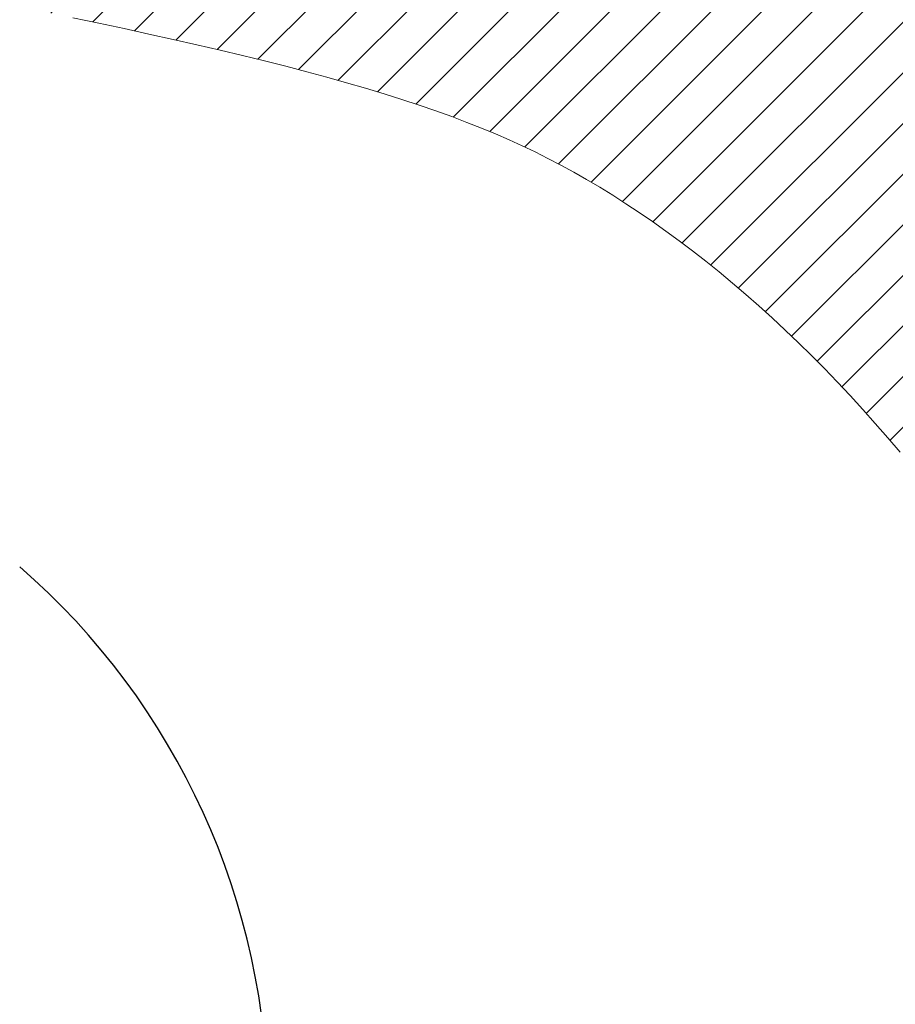
# Model space of a CAD drawing. Extents: x 13 to 3254, y -366 to 1977.
# Drawn here: x 175 to 175, y -341 to -341 of the extents above; entities that cross this region are included whole.
import ezdxf

# ---------------------------------------------------------------- set-up
doc = ezdxf.new("R2010")
doc.units = 0
doc.header["$LTSCALE"] = 5
doc.header["$MEASUREMENT"] = 0
doc.layers.get('DEFPOINTS').update_dxf_attribs({"linetype": 'CONTINUOUS'})
for name, color, linetype, lineweight in [('CONCRETE - H', 130, 'CONTINUOUS', 9), ('DECK COAT - H', 20, 'CONTINUOUS', 20), ('DECK COAT - L', 22, 'CONTINUOUS', 18), ('DIMS', 50, 'CONTINUOUS', 25), ('MIG FOOT - H', 251, 'CONTINUOUS', 20), ('MIG RETAINER - H', 251, 'CONTINUOUS', 20), ('PVC SIDESHEET - H', 170, 'CONTINUOUS', 20), ('SCREW - L', 1, 'CONTINUOUS', 25)]:
    doc.layers.add(name, color=color, linetype=linetype, lineweight=lineweight)
doc.dimstyles.get("Standard").update_dxf_attribs({"dimtxt": 0.18, "dimasz": 0.18, "dimexe": 0.18, "dimexo": 0.0625, "dimgap": 0.09, "dimtad": 0, "dimtih": 1, "dimtoh": 1, "dimdec": 4, "dimzin": 0, "dimdsep": 46, "dimtxsty": 'Standard', "dimcen": 0.09, "dimadec": 0, "dimazin": 0, "dimtfac": 1, "dimtdec": 4, "dimtofl": 0, "dimtmove": 0, "dimatfit": 3, "dimfxl": 1, "dimtolj": 1, "dimtzin": 0, "dimarcsym": 0})

# ---------------------------------------------------------------- blocks, each defined once
blk = doc.blocks.new('*D21')
at = {"layer": 'DEFPOINTS', "color": 0, "transparency": 16777216}
for p in [(179.2837935231609, -339.5582439149092), (174.5212733031283, -343.5581323806367), (185.5145348004292, -343.5581323806367)]:
    blk.add_point(p, dxfattribs=at)
at = {"layer": 'DIMS', "color": 0, "lineweight": -2, "transparency": 16777216}
for p, q in [((179.5937935231609, -339.5582439149092), (185.8245348004292, -339.5582439149092)), ((185.5145348004292, -339.8682439149092), (185.5145348004292, -340.90149260841)), ((185.5145348004292, -343.2481323806367), (185.5145348004292, -342.3481592750767)), ((174.8312733031283, -343.5581323806367), (185.8245348004292, -343.5581323806367))]:
    blk.add_line(p, q, dxfattribs=at)
at = {"layer": 'DIMS', "color": 0, "transparency": 16777216}
for points in [[(185.4628681337626, -339.8682439149092), (185.5662014670959, -339.8682439149092), (185.5145348004292, -339.5582439149092)], [(185.4628681337626, -343.2481323806367), (185.5662014670959, -343.2481323806367), (185.5145348004292, -343.5581323806367)]]:
    blk.add_solid(points, dxfattribs=at)
at = {"layer": 'DIMS', "color": 0, "transparency": 16777216, "insert": (185.5145348004293, -341.6248259417433), "char_height": 0.31, "attachment_point": 5}
blk.add_mtext('\\A1;4 IN\\P [101.6mm]', dxfattribs=at)
blk = doc.blocks.new('*D24')
at = {"layer": 'DEFPOINTS', "color": 0, "transparency": 16777216}
for p in [(179.2837935231609, -340.0582439149092), (174.2837920071562, -340.4333078430811), (174.2837920071562, -341.0352133859541)]:
    blk.add_point(p, dxfattribs=at)
at = {"layer": 'DIMS', "color": 0, "lineweight": -2, "transparency": 16777216}
for p, q in [((179.2837935231609, -340.3682439149092), (179.2837935231609, -341.3452133859541)), ((174.2837920071562, -340.7433078430811), (174.2837920071562, -341.3452133859541)), ((174.5937920071562, -341.0352133859541), (175.4735428984594, -341.0352133859541)), ((178.9737935231609, -341.0352133859541), (178.5218762317927, -341.0352133859541))]:
    blk.add_line(p, q, dxfattribs=at)
at = {"layer": 'DIMS', "color": 0, "transparency": 16777216}
for points in [[(174.5937920071562, -340.9835467192875), (174.5937920071562, -341.0868800526208), (174.2837920071562, -341.0352133859541)], [(178.9737935231609, -340.9835467192875), (178.9737935231609, -341.0868800526208), (179.2837935231609, -341.0352133859541)]]:
    blk.add_solid(points, dxfattribs=at)
at = {"layer": 'DIMS', "color": 0, "transparency": 16777216, "insert": (176.997709565126, -341.0352133859541), "char_height": 0.31, "attachment_point": 5}
blk.add_mtext('\\A1;5 IN\\P [127.0mm]', dxfattribs=at)

msp = doc.modelspace()

# ---------------------------------------------------------------- hatches: boundary and pattern name
at = {"layer": 'CONCRETE - H'}
h = msp.add_hatch(dxfattribs=at)
h.set_pattern_fill('AR-CONC', color=256, scale=0.217)
h.set_pattern_definition([(49.99999999999999, (-1.5, 0), (1.556454596243635, -0.1361721329122314), [0.16275, -1.79025]), (355, (-1.5, 0), (-0.30109039394021, 1.632256930129026), [0.1302, -1.4322]), (100.45144446, (-1.37029545223, -0.01134767648), (1.255364197397833, 1.496084780401926), [0.1383162166399999, -1.521478383039999]), (46.18420000000002, (-1.5, 0.434), (2.315913687557312, -0.3591768393209761), [0.2441249999999999, -2.685374999999999]), (96.63563549, (-1.30700726335, 0.40406852381), (2.028216422113076, 2.113837363680775), [0.20747444214, -2.282218859199999]), (351.1841639899999, (-1.5, 0.434), (2.028216420768858, 2.113837362585878), [0.1953, -2.14830000217]), (21, (-1.283, 0.3255), (1.295288303097062, -0.8736829927437852), [0.16275, -1.79025]), (326.0000000000001, (-1.283, 0.3255), (0.5279942702698324, 1.573575597751671), [0.1302, -1.4322]), (71.45144474, (-1.17505930882, 0.25269308442), (1.823282557504037, 0.6998926015897878), [0.1383162123, -1.52147838304]), (37.50000000000001, (-1.5, 0), (0.02638688603852075, 0.7223796628139459), [0, -1.41484, 0, -1.4539, 0, -1.437625]), (7.499999999999999, (-1.5, 0), (0.5708608962494625, 0.8558734147847217), [0, -0.82894, 0, -1.38229, 0, -0.547925]), (327.5, (-1.98391, 0), (1.158394686494127, -0.04894407166360407), [0, -0.5425, 0, -1.6926, 0, -2.24595]), (317.5, (-2.20091, 0), (1.265513987472978, 0.2172278116611295), [0, -0.70525, 0, -1.12406, 0, -1.59495])])
h.paths.add_polyline_path([(176.0191455140475, -341.5682102722623), (178.3043121782026, -341.5588883453875), (178.3043121782026, -340.5772216787208), (176.0191455140475, -340.5865436055957)], flags=16)
edge = h.paths.add_edge_path()
edge.add_line((184.9841967800601, -339.5583095999766), (184.9905833133358, -339.6169827217678))
edge.add_line((184.9905833133358, -339.6169827217678), (184.99509788791, -339.6744134654916))
edge.add_line((184.99509788791, -339.6744134654916), (184.9977626699432, -339.7306180203111))
edge.add_line((184.9977626699432, -339.7306180203111), (184.9985998255959, -339.7856125753893))
edge.add_line((184.9985998255959, -339.7856125753893), (184.9976315210284, -339.8394133198891))
edge.add_line((184.9976315210284, -339.8394133198891), (184.9948799224012, -339.8920364429734))
edge.add_line((184.9948799224012, -339.8920364429734), (184.9903671958748, -339.9434981338053))
edge.add_line((184.9903671958748, -339.9434981338053), (184.9841155076097, -339.993814581548))
edge.add_line((184.9841155076097, -339.993814581548), (184.9761470237664, -340.043001975364))
edge.add_line((184.9761470237664, -340.043001975364), (184.9664839105053, -340.091076504417))
edge.add_line((184.9664839105053, -340.091076504417), (184.9551483339868, -340.1380543578694))
edge.add_line((184.9551483339868, -340.1380543578694), (184.9421624603714, -340.1839517248842))
edge.add_line((184.9421624603714, -340.1839517248842), (184.9275484558196, -340.2287847946247))
edge.add_line((184.9275484558196, -340.2287847946247), (184.9113284864918, -340.2725697562538))
edge.add_line((184.9113284864918, -340.2725697562538), (184.8935247185486, -340.3153227989345))
edge.add_line((184.8935247185486, -340.3153227989345), (184.8741593181503, -340.3570601118296))
edge.add_line((184.8741593181503, -340.3570601118296), (184.8532544514575, -340.3977978841024))
edge.add_line((184.8532544514575, -340.3977978841024), (184.8308322846306, -340.4375523049157))
edge.add_line((184.8308322846306, -340.4375523049157), (184.80691498383, -340.4763395634325))
edge.add_line((184.80691498383, -340.4763395634325), (184.7815247152163, -340.5141758488159))
edge.add_line((184.7815247152163, -340.5141758488159), (184.7546836449499, -340.5510773502288))
edge.add_line((184.7546836449499, -340.5510773502288), (184.7264139391912, -340.5870602568341))
edge.add_line((184.7264139391912, -340.5870602568341), (184.6967377641007, -340.6221407577951))
edge.add_line((184.6967377641007, -340.6221407577951), (184.6656772858389, -340.6563350422745))
edge.add_line((184.6656772858389, -340.6563350422745), (184.6332546705663, -340.6896592994354))
edge.add_line((184.6332546705663, -340.6896592994354), (184.5994920844432, -340.7221297184408))
edge.add_line((184.5994920844432, -340.7221297184408), (184.5644116936301, -340.7537624884536))
edge.add_line((184.5644116936301, -340.7537624884536), (184.5280356642877, -340.784573798637))
edge.add_line((184.5280356642877, -340.784573798637), (184.4903861625762, -340.8145798381538))
edge.add_line((184.4903861625762, -340.8145798381538), (184.4514853546562, -340.8437967961672))
edge.add_line((184.4514853546562, -340.8437967961672), (184.4113554066881, -340.8722408618399))
edge.add_line((184.4113554066881, -340.8722408618399), (184.3700184848323, -340.8999282243352))
edge.add_line((184.3700184848323, -340.8999282243352), (184.3274967552495, -340.9268750728158))
edge.add_line((184.3274967552495, -340.9268750728158), (184.2838123840999, -340.953097596445))
edge.add_line((184.2838123840999, -340.953097596445), (184.2389875375441, -340.9786119843855))
edge.add_line((184.2389875375441, -340.9786119843855), (184.1930443817425, -341.0034344258005))
edge.add_line((184.1930443817425, -341.0034344258005), (184.1460050828556, -341.0275811098529))
edge.add_line((184.1460050828556, -341.0275811098529), (184.0978918070439, -341.0510682257058))
edge.add_line((184.0978918070439, -341.0510682257058), (184.0487267204677, -341.0739119625219))
edge.add_line((184.0487267204677, -341.0739119625219), (183.9985319892877, -341.0961285094645))
edge.add_line((183.9985319892877, -341.0961285094645), (183.9473297796642, -341.1177340556965))
edge.add_line((183.9473297796642, -341.1177340556965), (183.8951422577577, -341.138744790381))
edge.add_line((183.8951422577577, -341.138744790381), (183.8419915897287, -341.1591769026808))
edge.add_line((183.8419915897287, -341.1591769026808), (183.7878999417376, -341.1790465817589))
edge.add_line((183.7878999417376, -341.1790465817589), (183.7328894799449, -341.1983700167784))
edge.add_line((183.7328894799449, -341.1983700167784), (183.6769823705112, -341.2171633969024))
edge.add_line((183.6769823705112, -341.2171633969024), (183.6202007795966, -341.2354429112937))
edge.add_line((183.6202007795966, -341.2354429112937), (183.5625668733619, -341.2532247491154))
edge.add_line((183.5625668733619, -341.2532247491154), (183.5041028179675, -341.2705250995303))
edge.add_line((183.5041028179675, -341.2705250995303), (183.4448307795737, -341.2873601517016))
edge.add_line((183.4448307795737, -341.2873601517016), (183.3847729243411, -341.3037460947924))
edge.add_line((183.3847729243411, -341.3037460947924), (183.3239514184302, -341.3196991179653))
edge.add_line((183.3239514184302, -341.3196991179653), (183.2623884280013, -341.3352354103836))
edge.add_line((183.2623884280013, -341.3352354103836), (183.200106119215, -341.3503711612102))
edge.add_line((183.200106119215, -341.3503711612102), (183.1371266582318, -341.3651225596082))
edge.add_line((183.1371266582318, -341.3651225596082), (183.073472211212, -341.3795057947405))
edge.add_line((183.073472211212, -341.3795057947405), (183.0091649443162, -341.3935370557699))
edge.add_line((183.0091649443162, -341.3935370557699), (182.9442270237047, -341.4072325318597))
edge.add_line((182.9442270237047, -341.4072325318597), (182.8786806155383, -341.4206084121729))
edge.add_line((182.8786806155383, -341.4206084121729), (182.8125478859771, -341.4336808858723))
edge.add_line((182.8125478859771, -341.4336808858723), (182.7458510011817, -341.4464661421209))
edge.add_line((182.7458510011817, -341.4464661421209), (182.6786121273125, -341.4589803700818))
edge.add_line((182.6786121273125, -341.4589803700818), (182.6108534305301, -341.471239758918))
edge.add_line((182.6108534305301, -341.471239758918), (182.542597076995, -341.4832604977925))
edge.add_line((182.542597076995, -341.4832604977925), (182.4738652328674, -341.4950587758682))
edge.add_line((182.4738652328674, -341.4950587758682), (182.404680064308, -341.506650782308))
edge.add_line((182.404680064308, -341.506650782308), (182.3350637374771, -341.5180527062752))
edge.add_line((182.3350637374771, -341.5180527062752), (182.2650384185353, -341.5292807369327))
edge.add_line((182.2650384185353, -341.5292807369327), (182.194626273643, -341.5403510634433))
edge.add_line((182.194626273643, -341.5403510634433), (182.1238494689606, -341.5512798749701))
edge.add_line((182.1238494689606, -341.5512798749701), (182.0527301706487, -341.562083360676))
edge.add_line((182.0527301706487, -341.562083360676), (181.9812905448677, -341.5727777097243))
edge.add_line((181.9812905448677, -341.5727777097243), (181.909552757778, -341.5833791112778))
edge.add_line((181.909552757778, -341.5833791112778), (181.8375389755402, -341.5939037544994))
edge.add_line((181.8375389755402, -341.5939037544994), (181.7652713643147, -341.6043678285521))
edge.add_line((181.7652713643147, -341.6043678285521), (181.6927720902619, -341.6147875225992))
edge.add_line((181.6927720902619, -341.6147875225992), (181.6200633195423, -341.6251790258033))
edge.add_line((181.6200633195423, -341.6251790258033), (181.5471672183163, -341.6355585273276))
edge.add_line((181.5471672183163, -341.6355585273276), (181.4741059527445, -341.6459422163351))
edge.add_line((181.4741059527445, -341.6459422163351), (181.4009016889873, -341.6563462819888))
edge.add_line((181.4009016889873, -341.6563462819888), (181.3275765932052, -341.6667869134515))
edge.add_line((181.3275765932052, -341.6667869134515), (181.2541528315586, -341.6772802998864))
edge.add_line((181.2541528315586, -341.6772802998864), (181.1806525702079, -341.6878426304565))
edge.add_line((181.1806525702079, -341.6878426304565), (181.1070979753137, -341.6984900943246))
edge.add_line((181.1070979753137, -341.6984900943246), (181.0335112130365, -341.7092388806539))
edge.add_line((181.0335112130365, -341.7092388806539), (180.9599144495366, -341.7201051786074))
edge.add_line((180.9599144495366, -341.7201051786074), (180.8863298509745, -341.7311051773479))
edge.add_line((180.8863298509745, -341.7311051773479), (180.8127795835107, -341.7422550660385))
edge.add_line((180.8127795835107, -341.7422550660385), (180.7392858133057, -341.7535710338423))
edge.add_line((180.7392858133057, -341.7535710338423), (180.6658707065199, -341.765069269922))
edge.add_line((180.6658707065199, -341.765069269922), (180.5925564293138, -341.7767659634409))
edge.add_line((180.5925564293138, -341.7767659634409), (180.5193651478479, -341.7886773035619))
edge.add_line((180.5193651478479, -341.7886773035619), (180.4463190282826, -341.8008194794479))
edge.add_line((180.4463190282826, -341.8008194794479), (180.3734402367784, -341.8132086802621))
edge.add_line((180.3734402367784, -341.8132086802621), (180.3007509394957, -341.8258610951672))
edge.add_line((180.3007509394957, -341.8258610951672), (180.2282733025949, -341.8387929133265))
edge.add_line((180.2282733025949, -341.8387929133265), (180.1560294922367, -341.8520203239027))
edge.add_line((180.1560294922367, -341.8520203239027), (180.0840421911694, -341.8655592920691))
edge.add_line((180.0840421911694, -341.8655592920691), (180.0123426639652, -341.8794220619651))
edge.add_line((180.0123426639652, -341.8794220619651), (179.940969246392, -341.8936178116963))
edge.add_line((179.940969246392, -341.8936178116963), (179.869960485125, -341.9081556279205))
edge.add_line((179.869960485125, -341.9081556279205), (179.7993549268394, -341.9230445972951))
edge.add_line((179.7993549268394, -341.9230445972951), (179.7291911182107, -341.9382938064776))
edge.add_line((179.7291911182107, -341.9382938064776), (179.659507605914, -341.9539123421255))
edge.add_line((179.659507605914, -341.9539123421255), (179.5903429366246, -341.9699092908965))
edge.add_line((179.5903429366246, -341.9699092908965), (179.5217356570177, -341.9862937394479))
edge.add_line((179.5217356570177, -341.9862937394479), (179.4537243137688, -342.0030747744373))
edge.add_line((179.4537243137688, -342.0030747744373), (179.3863474535529, -342.0202614825222))
edge.add_line((179.3863474535529, -342.0202614825222), (179.3196436230455, -342.0378629503602))
edge.add_line((179.3196436230455, -342.0378629503602), (179.2536513689217, -342.0558882646087))
edge.add_line((179.2536513689217, -342.0558882646087), (179.1884092378569, -342.0743465119254))
edge.add_line((179.1884092378569, -342.0743465119254), (179.1239557765263, -342.0932467789676))
edge.add_line((179.1239557765263, -342.0932467789676), (179.0603295316051, -342.1125981523929))
edge.add_line((179.0603295316051, -342.1125981523929), (178.9975690497688, -342.132409718859))
edge.add_line((178.9975690497688, -342.132409718859), (178.9357128776925, -342.1526905650231))
edge.add_line((178.9357128776925, -342.1526905650231), (178.8747995620516, -342.1734497775431))
edge.add_line((178.8747995620516, -342.1734497775431), (178.8148676495211, -342.1946964430761))
edge.add_line((178.8148676495211, -342.1946964430761), (178.7559556867766, -342.2164396482798))
edge.add_line((178.7559556867766, -342.2164396482798), (178.6981022204932, -342.2386884798119))
edge.add_line((178.6981022204932, -342.2386884798119), (178.6413457973462, -342.2614520243296))
edge.add_line((178.6413457973462, -342.2614520243296), (178.5857249640109, -342.2847393684907))
edge.add_line((178.5857249640109, -342.2847393684907), (178.5312782671625, -342.3085595989526))
edge.add_line((178.5312782671625, -342.3085595989526), (178.4780442534764, -342.3329218023727))
edge.add_line((178.4780442534764, -342.3329218023727), (178.4260614696277, -342.3578350654087))
edge.add_line((178.4260614696277, -342.3578350654087), (178.3753684622918, -342.3833084747181))
edge.add_line((178.3753684622918, -342.3833084747181), (178.326003778144, -342.4093511169584))
edge.add_line((178.326003778144, -342.4093511169584), (178.2780059638595, -342.435972078787))
edge.add_line((178.2780059638595, -342.435972078787), (178.2314135661135, -342.4631804468616))
edge.add_line((178.2314135661135, -342.4631804468616), (178.1862651315815, -342.4909853078397))
edge.add_line((178.1862651315815, -342.4909853078397), (178.1425992069385, -342.5193957483785))
edge.add_line((178.1425992069385, -342.5193957483785), (178.10045433886, -342.5484208551361))
edge.add_line((178.10045433886, -342.5484208551361), (178.0598690740212, -342.5780697147695))
edge.add_line((178.0598690740212, -342.5780697147695), (178.0208819590973, -342.6083514139365))
edge.add_line((178.0208819590973, -342.6083514139365), (177.9835315407637, -342.6392750392944))
edge.add_line((177.9835315407637, -342.6392750392944), (177.9478563656955, -342.670849677501))
edge.add_line((177.9478563656955, -342.670849677501), (177.9138949805682, -342.7030844152137))
edge.add_line((177.9138949805682, -342.7030844152137), (177.8816859320568, -342.7359883390899))
edge.add_line((177.8816859320568, -342.7359883390899), (177.8512677668368, -342.7695705357872))
edge.add_line((177.8512677668368, -342.7695705357872), (177.8226790315834, -342.8038400919633))
edge.add_line((177.8226790315834, -342.8038400919633), (177.7959582729718, -342.8388060942754))
edge.add_line((177.7959582729718, -342.8388060942754), (177.7711440376774, -342.8744776293811))
edge.add_line((177.7711440376774, -342.8744776293811), (177.7482748723754, -342.9108637839382))
edge.add_line((177.7482748723754, -342.9108637839382), (177.7273893237411, -342.9479736446038))
edge.add_line((177.7273893237411, -342.9479736446038), (177.7085259384498, -342.9858162980359))
edge.add_line((177.7085259384498, -342.9858162980359), (177.6917232631766, -343.0244008308915))
edge.add_line((177.6917232631766, -343.0244008308915), (177.677019844597, -343.0637363298285))
edge.add_line((177.677019844597, -343.0637363298285), (177.6644542293862, -343.1038318815043))
edge.add_line((177.6644542293862, -343.1038318815043), (177.6540649224247, -343.1446965483617))
edge.add_line((177.6540649224247, -343.1446965483617), (177.6458714645249, -343.1863284055904))
edge.add_line((177.6458714645249, -343.1863284055904), (177.6398445185373, -343.2286972098491))
edge.add_line((177.6398445185373, -343.2286972098491), (177.6359469794939, -343.2717682173393))
edge.add_line((177.6359469794939, -343.2717682173393), (177.634141742427, -343.3155066842623))
edge.add_line((177.634141742427, -343.3155066842623), (177.6343917023687, -343.3598778668193))
edge.add_line((177.6343917023687, -343.3598778668193), (177.6366597543513, -343.4048470212116))
edge.add_line((177.6366597543513, -343.4048470212116), (177.640908793407, -343.4503794036405))
edge.add_line((177.640908793407, -343.4503794036405), (177.6471017145679, -343.4964402703074))
edge.add_line((177.6471017145679, -343.4964402703074), (177.6552014128662, -343.5429948774136))
edge.add_line((177.6552014128662, -343.5429948774136), (177.6651707833342, -343.5900084811602))
edge.add_line((177.6651707833342, -343.5900084811602), (177.6769727210039, -343.6374463377486))
edge.add_line((177.6769727210039, -343.6374463377486), (177.6905701209077, -343.6852737033803))
edge.add_line((177.6905701209077, -343.6852737033803), (177.7059258780776, -343.7334558342562))
edge.add_line((177.7059258780776, -343.7334558342562), (177.723002887546, -343.7819579865779))
edge.add_line((177.723002887546, -343.7819579865779), (177.7417640443449, -343.8307454165467))
edge.add_line((177.7417640443449, -343.8307454165467), (177.7621722435066, -343.8797833803637))
edge.add_line((177.7621722435066, -343.8797833803637), (177.7841903800631, -343.9290371342304))
edge.add_line((177.7841903800631, -343.9290371342304), (177.8077813490469, -343.9784719343479))
edge.add_line((177.8077813490469, -343.9784719343479), (177.8329080454901, -344.0280530369178))
edge.add_line((177.8329080454901, -344.0280530369178), (177.8595333644246, -344.0777456981409))
edge.add_line((177.8595333644246, -344.0777456981409), (177.887620200883, -344.127515174219))
edge.add_line((177.887620200883, -344.127515174219), (177.9171314498972, -344.1773267213531))
edge.add_line((177.9171314498972, -344.1773267213531), (177.9480300064996, -344.2271455957447))
edge.add_line((177.9480300064996, -344.2271455957447), (177.9802787657223, -344.2769370535949))
edge.add_line((177.9802787657223, -344.2769370535949), (178.0138406225974, -344.3266663511051))
edge.add_line((178.0138406225974, -344.3266663511051), (178.0486784721572, -344.3762987444766))
edge.add_line((178.0486784721572, -344.3762987444766), (178.0847552094339, -344.4257994899108))
edge.add_line((178.0847552094339, -344.4257994899108), (178.1220337294596, -344.4751338436087))
edge.add_line((178.1220337294596, -344.4751338436087), (178.1604769272666, -344.5242670617719))
edge.add_line((178.1604769272666, -344.5242670617719), (178.2000476978869, -344.5731644006015))
edge.add_line((178.2000476978869, -344.5731644006015), (178.240708936353, -344.6217911162989))
edge.add_line((178.240708936353, -344.6217911162989), (178.2824235376968, -344.6701124650654))
edge.add_line((178.2824235376968, -344.6701124650654), (178.3251543969507, -344.7180937031021))
edge.add_line((178.3251543969507, -344.7180937031021), (178.3688644091467, -344.7657000866107))
edge.add_line((178.3688644091467, -344.7657000866107), (178.4135164693172, -344.8128968717922))
edge.add_line((178.4135164693172, -344.8128968717922), (178.4590734724942, -344.8596493148479))
edge.add_line((178.4590734724942, -344.8596493148479), (178.50549831371, -344.9059226719792))
edge.add_line((178.50549831371, -344.9059226719792), (178.5527538879967, -344.9516821993874))
edge.add_line((178.5527538879967, -344.9516821993874), (178.6008030903866, -344.9968931532737))
edge.add_line((178.6008030903866, -344.9968931532737), (178.6496088159119, -345.0415207898394))
edge.add_line((178.6496088159119, -345.0415207898394), (178.6991339596047, -345.0855303652859))
edge.add_line((178.6991339596047, -345.0855303652859), (178.7493414164971, -345.1288871358145))
edge.add_line((178.7493414164971, -345.1288871358145), (178.8001940816215, -345.1715563576263))
edge.add_line((178.8001940816215, -345.1715563576263), (178.85165485001, -345.2135032869229))
edge.add_line((178.85165485001, -345.2135032869229), (178.9036866166949, -345.2546931799054))
edge.add_line((178.9036866166949, -345.2546931799054), (178.9562522767082, -345.295091292775))
edge.add_line((178.9562522767082, -345.295091292775), (179.0093147250822, -345.3346628817333))
edge.add_line((179.0093147250822, -345.3346628817333), (179.062836856849, -345.3733732029813))
edge.add_line((179.062836856849, -345.3733732029813), (179.116781567041, -345.4111875127206))
edge.add_line((179.116781567041, -345.4111875127206), (179.1711117506901, -345.4480710671522))
edge.add_line((179.1711117506901, -345.4480710671522), (179.2257903007838, -345.4839891329887))
edge.add_line((179.2257903007838, -345.4839891329887), (179.2807761591941, -345.5189272866129))
edge.add_line((179.2807761591941, -345.5189272866129), (179.3360160794267, -345.5529337554996))
edge.add_line((179.3360160794267, -345.5529337554996), (179.3914544721894, -345.5860688096634))
edge.add_line((179.3914544721894, -345.5860688096634), (179.4470357481894, -345.6183927191191))
edge.add_line((179.4470357481894, -345.6183927191191), (179.5027043181344, -345.6499657538816))
edge.add_line((179.5027043181344, -345.6499657538816), (179.5584045927318, -345.6808481839656))
edge.add_line((179.5584045927318, -345.6808481839656), (179.6140809826892, -345.7111002793859))
edge.add_line((179.6140809826892, -345.7111002793859), (179.6696778987138, -345.7407823101572))
edge.add_line((179.6696778987138, -345.7407823101572), (179.7251397515133, -345.7699545462945))
edge.add_line((179.7251397515133, -345.7699545462945), (179.7804109517951, -345.7986772578124))
edge.add_line((179.7804109517951, -345.7986772578124), (179.8354359102668, -345.8270107147257))
edge.add_line((179.8354359102668, -345.8270107147257), (179.8901590376358, -345.8550151870493))
edge.add_line((179.8901590376358, -345.8550151870493), (179.9445247446095, -345.8827509447978))
edge.add_line((179.9445247446095, -345.8827509447978), (179.9984774418955, -345.9102782579862))
edge.add_line((179.9984774418955, -345.9102782579862), (180.0519615402012, -345.9376573966292))
edge.add_line((180.0519615402012, -345.9376573966292), (180.1049214502341, -345.9649486307414))
edge.add_line((180.1049214502341, -345.9649486307414), (180.1573015827018, -345.9922122303379))
edge.add_line((180.1573015827018, -345.9922122303379), (180.2090463483116, -346.0195084654332))
edge.add_line((180.2090463483116, -346.0195084654332), (180.2601001577711, -346.0468976060424))
edge.add_line((180.2601001577711, -346.0468976060424), (180.3104074217878, -346.0744399221799))
edge.add_line((180.3104074217878, -346.0744399221799), (180.3599125510691, -346.1021956838608))
edge.add_line((180.3599125510691, -346.1021956838608), (180.4085599563225, -346.1302251610998))
edge.add_line((180.4085599563225, -346.1302251610998), (180.4562940482555, -346.1585886239117))
edge.add_line((180.4562940482555, -346.1585886239117), (180.5030592375755, -346.187346342311))
edge.add_line((180.5030592375755, -346.187346342311), (180.5487999349902, -346.2165585863129))
edge.add_line((180.5487999349902, -346.2165585863129), (180.5934605512068, -346.2462856259319))
edge.add_line((180.5934605512068, -346.2462856259319), (180.636985496933, -346.276587731183))
edge.add_line((180.636985496933, -346.276587731183), (180.6793191828762, -346.3075251720809))
edge.add_line((180.6793191828762, -346.3075251720809), (180.7204060197438, -346.3391582186403))
edge.add_line((180.7204060197438, -346.3391582186403), (180.7601904182435, -346.371547140876))
edge.add_line((180.7601904182435, -346.371547140876), (180.7986167890826, -346.404752208803))
edge.add_line((180.7986167890826, -346.404752208803), (180.8356295429686, -346.4388336924358))
edge.add_line((180.8356295429686, -346.4388336924358), (180.871173090609, -346.4738518617892))
edge.add_line((180.871173090609, -346.4738518617892), (180.9051918427113, -346.5098669868783))
edge.add_line((180.9051918427113, -346.5098669868783), (180.937630209983, -346.5469393377176))
edge.add_line((180.937630209983, -346.5469393377176), (180.9684326031316, -346.5851291843218))
edge.add_line((180.9684326031316, -346.5851291843218), (180.9975434328645, -346.624496796706))
edge.add_line((180.9975434328645, -346.624496796706), (181.0249071098892, -346.6651024448848))
edge.add_line((181.0249071098892, -346.6651024448848), (181.0504680449131, -346.707006398873))
edge.add_line((181.0504680449131, -346.707006398873), (181.0741706486439, -346.7502689286854))
edge.add_line((181.0741706486439, -346.7502689286854), (181.0959593317889, -346.7949503043367))
edge.add_line((181.0959593317889, -346.7949503043367), (181.1157785050558, -346.8411107958419))
edge.add_line((181.1157785050558, -346.8411107958419), (181.1335731946141, -346.888810347511))
edge.add_line((181.1335731946141, -346.888810347511), (181.1494370265722, -346.9380302640863))
edge.add_line((181.1494370265722, -346.9380302640863), (181.163804548194, -346.9885714337324))
edge.add_line((181.163804548194, -346.9885714337324), (181.1771579244502, -347.0402095451699))
edge.add_line((181.1771579244502, -347.0402095451699), (181.1899793203112, -347.0927202871188))
edge.add_line((181.1899793203112, -347.0927202871188), (181.2027509007478, -347.1458793482997))
edge.add_line((181.2027509007478, -347.1458793482997), (181.2159548307306, -347.1994624174329))
edge.add_line((181.2159548307306, -347.1994624174329), (181.2300732752301, -347.2532451832385))
edge.add_line((181.2300732752301, -347.2532451832385), (181.2455883992171, -347.3070033344371))
edge.add_line((181.2455883992171, -347.3070033344371), (181.2629823676621, -347.3605125597491))
edge.add_line((181.2629823676621, -347.3605125597491), (181.2827373455358, -347.4135485478944))
edge.add_line((181.2827373455358, -347.4135485478944), (181.3053354978087, -347.4658869875937))
edge.add_line((181.3053354978087, -347.4658869875937), (181.3312589894516, -347.5173035675672))
edge.add_line((181.3312589894516, -347.5173035675672), (181.360989985435, -347.5675739765354))
edge.add_line((181.360989985435, -347.5675739765354), (181.3950106507295, -347.6164739032187))
edge.add_line((181.3950106507295, -347.6164739032187), (180.9020089987065, -347.61647390322))
edge.add_line((180.9020089987065, -347.61647390322), (180.9020074827295, -347.419623894707))
edge.add_line((180.9020074827295, -347.419623894707), (180.2323237827295, -347.419623894707))
edge.add_arc((180.2323237827295, -347.3802538947072), 0.03936999999979254, 239.9999999999531, 270.00000000008276, ccw=False)
edge.add_line((180.2126387827296, -347.414349314854), (180.0768778751117, -347.3359677182954))
edge.add_arc((180.0217598750531, -347.4314348948482), 0.110236000151605, 60.00000001032355, 89.99921203136617)
edge.add_line((180.0217613910899, -347.321198894707), (179.1138019340829, -347.321198894707))
edge.add_arc((179.1138019341568, -347.2818288941481), 0.03937000055889801, 240.0025478434609, 269.999999892416, ccw=False)
edge.add_line((179.0941184500608, -347.3159251901031), (178.414029747924, -346.9232763120363))
edge.add_arc((178.3540298071425, -347.0271993948417), 0.1200000001398095, 60.0000326873925, 89.99927614802701)
edge.add_line((178.3540313231746, -346.9071993947114), (178.1425914565928, -346.9071993947114))
edge.add_arc((178.142588425071, -346.8678293940616), 0.03937000076650304, 225.0000002219611, 270.00441182117834, ccw=False)
edge.add_line((178.1147496306615, -346.8956681886867), (177.9982831065286, -346.7792016645538))
edge.add_arc((177.7485811322216, -347.0289036388611), 0.3531319186165556, 45.00000000002608, 76.09799910891871)
edge.add_arc((177.4592965391392, -348.1976734123012), 1.557170273114523, 76.09799910896119, 103.9019434277543)
edge.add_arc((177.1700119460792, -347.0289036388943), 0.353131918656842, 103.901747503267, 132.1169401451388)
edge.add_line((176.9331854503547, -346.7669582955551), (176.8038434476156, -346.8956681886867))
edge.add_arc((176.7760046535318, -346.8678293945487), 0.03937000019183777, 270.00220638480016, 314.99999994422456, ccw=False)
edge.add_line((176.7760061696185, -346.9071993947113), (175.0650995511565, -346.9071993947114))
edge.add_arc((175.0650995511564, -346.8678293947114), 0.03937000000001944, 179.9999999999173, 270.00000000008276, ccw=False)
edge.add_line((175.0257295511564, -346.8678293947113), (175.0257325831066, -342.2045972690724))
edge.add_arc((175.0651025831065, -342.2045972690723), 0.03936999999985526, 107.3023772371372, 180.0000000001654, ccw=False)
edge.add_arc((174.9257905423383, -341.757383155236), 0.4290404058595066, 287.3023772371974, 306.9749010396853)
edge.add_arc((174.8493042025296, -341.6952750630966), 0.5251995961844588, 309.5666441756437, 345.6920565175259)
edge.add_arc((173.7793540161308, -341.4084200362796), 1.632909065609124, 345.2170686115325, 355.1808035833506)
edge.add_arc((174.0485204883081, -341.6423479607184), 1.361411651893403, 4.074979495412204, 18.33505396016155)
edge.add_arc((174.9140498660399, -341.3497930559482), 0.4478254090915094, 17.64025593849676, 71.8710970827246)
edge.add_arc((175.0841276346037, -340.8726094917017), 0.06004988997894509, 193.4822306559217, 239.21539210709102, ccw=False)
edge.add_line((175.0257325831066, -340.8866097505257), (175.0257325831066, -340.6973747016671))
edge.add_line((175.0257325831066, -340.6973747016671), (174.927307583107, -340.6973747016671))
edge.add_line((174.927307583107, -340.6973747016671), (174.9273075831069, -340.692822145547))
edge.add_arc((174.9666775831068, -340.6928221455468), 0.03936999999987451, 122.90315213924501, 180.0000000002482, ccw=False)
edge.add_line((174.9452909864711, -340.6597674880182), (175.2605089269269, -340.4558192565452))
edge.add_arc((175.0795368400001, -340.2546692623057), 0.2705775608383088, 311.9773110941225, 358.5307111492199)
edge.add_line((175.350025438317, -340.2616071733576), (175.637938118529, -340.2616071733576))
edge.add_arc((175.639141960072, -340.1840708574204), 0.07754566089461172, 269.1104878124596, 360.8895121876037)
edge.add_line((175.7166782760093, -340.1828670158773), (175.7166752440313, -340.0582439149092))
edge.add_line((175.7166752440313, -340.0582439149092), (179.2837935231609, -340.0582110723755))
edge.add_line((179.2837935231609, -340.0582110723755), (179.2837935231609, -339.5582767574429))
edge.add_line((179.2837935231609, -339.5582767574429), (184.9841967800601, -339.5583095999766))
h.paths.add_polyline_path([(179.1831533803117, -340.9272859462278), (179.1831533803117, -340.6476447507446), (179.431364398798, -340.6476447507446), (179.431364398798, -340.9272859462278)])
at = {"layer": 'DECK COAT - H'}
h = msp.add_hatch(dxfattribs=at)
h.set_pattern_fill('ANSI31', color=256, scale=0.03937, style=0)
h.set_pattern_definition([(45, (-9.502383895832367, -438.7523548587223), (-0.003479849246914297, 0.003479849246914297), [])])
h.paths.add_polyline_path([(175.016685474547, -341.2009683343086), (175.0148548953653, -341.1996272635474), (175.0130268146093, -341.1983314175421), (175.0112025754939, -341.1970812628698), (175.0093835212339, -341.1958772661079), (175.0075712814233, -341.1947200409905), (175.0057702895446, -341.1936115278486), (175.0030909667908, -341.192024135592), (174.9995524998548, -341.1900904681293), (174.9960104448473, -341.1883132269726), (174.9933297082497, -341.1870893553313), (174.9914790021802, -341.1862849007765), (174.9895534403636, -341.1854873500907), (174.9875394263968, -341.1846920340694), (174.9854365678728, -341.1838994109409), (174.9832455166633, -341.1831101799866), (174.9809669246403, -341.1823250404881), (174.9786014436754, -341.1815446917269), (174.9761501014238, -341.1807699516015), (174.9736159517089, -341.1800018320978), (174.9709999107733, -341.1792399469225), (174.9683024351341, -341.1784837088865), (174.9655239813087, -341.1777325308011), (174.9626650058146, -341.1769858254775), (174.959725965169, -341.1762430057267), (174.9567073158895, -341.1755034843601), (174.9536095144933, -341.1747666741886), (174.9504324906108, -341.1740315579615), (174.9471760070548, -341.1732957998036), (174.9438419247648, -341.1725575876978), (174.9404322056318, -341.1718151602453), (174.936948811547, -341.1710667560467), (174.9333937044015, -341.1703106137031), (174.9297688460864, -341.1695449718154), (174.928148499087, -341.169180457265, -0.01216223081922373), (174.9182218950259, -341.1670644340136), (174.9385391769697, -341.0989989597393, 0.00498223423146265), (174.9412328186483, -341.099532840381), (174.9461147232433, -341.1005670542279), (174.9515316599058, -341.1017160423996), (174.956899903642, -341.1028719310437), (174.9622159736242, -341.1040423150264), (174.9674763890247, -341.1052347892137), (174.9726772358676, -341.1064571474166), (174.9778142600792, -341.107716744762), (174.9828847130135, -341.1090196492872), (174.9878859219713, -341.1103718784033), (174.9928152142536, -341.1117794495214), (174.9976699171613, -341.1132483800528), (175.0024473579952, -341.1147846874086), (175.0071448640564, -341.1163943889999), (175.0117597626458, -341.1180835022379), (175.0162893810641, -341.1198580445339), (175.0207313429014, -341.121724210309), (175.0250996883134, -341.1236958429487), (175.029408149724, -341.1257802729639), (175.0336634572845, -341.1279795178569), (175.037872341146, -341.1302955951302), (175.0420415314598, -341.1327305222858), (175.0461776696255, -341.1352862678381), (175.0502767635983, -341.137958853556), (175.054332165984, -341.1407425850556), (175.0583420719636, -341.1436343908507), (175.0623046767179, -341.146631199455), (175.0662181754278, -341.1497299393826), (175.0700807628212, -341.1529275398146), (175.0738904853087, -341.1562210402261), (175.0776454435407, -341.1596070132458), (175.0813438683066, -341.1630817535802), (175.0849839903968, -341.1666415559361), (175.0885640406007, -341.1702827150198), (175.0920822497084, -341.1740015255381), (175.0955368485096, -341.1777942821975), (175.0989260677945, -341.1816572797046), (175.1022481383526, -341.1855868127659), (175.1055012909739, -341.1895791760882), (175.1086837564483, -341.1936306643778), (175.1117937655656, -341.1977375723415), (175.1148292426527, -341.201895995233), (175.1177899822084, -341.2061037210029), (175.1206772506269, -341.2103597676864), (175.1234923161552, -341.2146631547981), (175.1262364470405, -341.2190129018524), (175.1289109115297, -341.2234080283639), (175.1315169778701, -341.2278475538472), (175.1340559143086, -341.2323304978169), (175.1365289890922, -341.2368558797874), (175.1389374704681, -341.2414227192735), (175.1412826266832, -341.2460300357895), (175.1435657259847, -341.2506768488503), (175.1457880366196, -341.2553621779701), (175.1479508268349, -341.2600850426637), (175.148466995288, -341.2612523593369), (175.0837478212575, -341.2901144308467), (175.0828577303459, -341.2881304842892), (175.0816513270785, -341.285504967967), (175.0804272967477, -341.2829041809678), (175.0791854406217, -341.2803282320803), (175.077925736663, -341.2777774450905), (175.0766483613662, -341.2752523125072), (175.0753531226847, -341.2727528156929), (175.0740398158802, -341.2702789195531), (175.0727082362147, -341.2678305889933), (175.0713581789497, -341.2654077889189), (175.0699894393473, -341.2630104842355), (175.0686018126693, -341.2606386398487), (175.0671950941773, -341.2582922206638), (175.065769079133, -341.2559711915865), (175.0643235627987, -341.2536755175223), (175.0628583404358, -341.2514051633766), (175.0613732073062, -341.2491600940551), (175.0598679586716, -341.2469402744631), (175.0583419437521, -341.2447451654796), (175.0567922533849, -341.2425716385962), (175.0552191669018, -341.2404201059124), (175.0536236162789, -341.2382917119827), (175.052006533492, -341.236187601362), (175.050368850517, -341.2341089186051), (175.0487114993298, -341.2320568082667), (175.0470354119064, -341.2300324149017), (175.0453415202226, -341.2280368830648), (175.0436307562544, -341.2260713573108), (175.0419040519777, -341.2241369821946), (175.0401623393684, -341.2222349022709), (175.0384065504025, -341.2203662620944), (175.0366376170557, -341.2185322062199), (175.0348564903087, -341.2167338971709), (175.0330653451422, -341.2149735282372), (175.0312658788024, -341.2132524539225), (175.0294590484755, -341.2115712563976), (175.0276458113472, -341.209930517834), (175.0258271246034, -341.2083308204025), (175.02400394543, -341.2067727462744), (175.022177231013, -341.2052568776208), (175.0203479385381, -341.2037837966128), (175.0185170251915, -341.2023540854216)])
h.paths.add_polyline_path([(174.7580135511285, -340.6973747016669), (174.8288795511285, -340.6973747016669), (174.8288795511285, -340.8677045032438), (174.7580135511285, -340.8677045032438)])
h.paths.add_polyline_path([(175.2140215167147, -341.1239126315218), (175.2025745565099, -341.1086494963799), (175.1904023116217, -341.0938972998003), (175.1774958460966, -341.079796924549), (175.1638463597855, -341.0664902025846), (175.1494450525389, -341.0541189658656), (175.1342838160835, -341.042823304388), (175.1184013428901, -341.0326254760776), (175.1007540720665, -341.0227060938872), (175.1380149156054, -340.9607056921279), (175.1536670641705, -340.9699114185782), (175.1690075934804, -340.9800986986579), (175.1838403476462, -340.9910638856181), (175.1981559450675, -341.0027131503031), (175.2119450006624, -341.0149527147841), (175.2251962798458, -341.0277160163813), (175.2378936613988, -341.0410083992671), (175.2500237889923, -341.0548364753511), (175.2615865795819, -341.0691678445361), (175.2725850406635, -341.0839610232014), (175.2830221797329, -341.0991745277261), (175.2929010042859, -341.1147668744895), (175.3022245218185, -341.1306965798709), (175.31099580346, -341.1469222021248), (175.3123373590991, -341.1496100393881), (175.2479597355234, -341.1793306417511), (175.2442118694823, -341.172140085937), (175.234813616417, -341.1556758077135), (175.2247591369335, -341.1395948094571)])
h.paths.add_polyline_path([(174.9548635511283, -340.6973747016669), (175.0257295511283, -340.6973747016669), (175.0257295511283, -340.7727203127856), (174.9548635511283, -340.7727203127856)])
at = {"layer": 'MIG FOOT - H'}
h = msp.add_hatch(dxfattribs=at)
h.set_pattern_fill('ANSI31', color=256, scale=1.9685, style=0)
h.set_pattern_definition([(45, (-774.1394872878294, -807.120976325465), (-0.1739924623457148, 0.1739924623457148), [])])
h.paths.add_polyline_path([(174.6857950391375, -340.7954744032289), (174.5217950391375, -340.795474403229), (174.5217950391379, -341.357974403229), (174.6857950391376, -341.357974403229)])
edge = h.paths.add_edge_path()
edge.add_line((174.6857950391376, -341.732974403229), (174.5217950391379, -341.732974403229))
edge.add_line((174.5217950391379, -341.732974403229), (174.5217950391382, -347.0121444032289))
edge.add_arc((174.8761250391381, -347.012144403229), 0.3543299999998908, 179.9999999999908, 270.0000000000184)
edge.add_line((174.8761250391382, -347.3664744032289), (177.2405450081382, -347.3664744032289))
edge.add_line((177.2405450081382, -347.3664744032289), (177.2405450081378, -347.2024744032289))
edge.add_line((177.2405450081378, -347.2024744032289), (174.8761250391382, -347.202474403229))
edge.add_arc((174.8761250391382, -347.0121444032289), 0.1903300000000172, 180, 270, ccw=False)
edge.add_line((174.6857950391382, -347.0121444032289), (174.6857950391376, -341.732974403229))
h.paths.add_polyline_path([(178.209295039138, -347.202474403229), (177.678048070138, -347.2024744032291), (177.6780480701381, -347.3664744032291), (178.2092950391381, -347.366474403229)])
at = {"layer": 'MIG RETAINER - H'}
h = msp.add_hatch(dxfattribs=at)
h.set_pattern_fill('ANSI31', color=256, scale=0.47, style=0)
h.set_pattern_definition([(45, (-774.1394872878294, -777.8198326319092), (-0.04154252339470966, 0.04154252339470967), [])])
h.paths.add_polyline_path([(174.2837950391394, -342.4674744032289), (174.283795039138, -341.7663574960947), (174.3580913734201, -341.7017726780345), (174.5217950391382, -341.7017726780345), (174.5217950391384, -342.4674744032289)])
edge = h.paths.add_edge_path()
edge.add_arc((175.0637950391363, -340.0184744032267), 0.07800000000003138, 270.000000000501, 360.0000000000418)
edge.add_line((175.1417950391364, -340.0184744032266), (175.141795039136, -339.7554744032295))
edge.add_arc((175.1617950391363, -339.7554744032293), 0.02000000000020918, 90.00000000195422, 180.0000000006514, ccw=False)
edge.add_line((175.1617950391356, -339.7354744032291), (175.2487950391354, -339.7354744032273))
edge.add_arc((175.2487950391361, -339.7654744032273), 0.03000000000002956, 2.1719870346714742e-10, 90.0000000013028, ccw=False)
edge.add_line((175.2787950391361, -339.7654744032272), (175.2787950391368, -340.3004744032343))
edge.add_arc((175.1217950391369, -340.3004744032344), 0.1569999999999254, -90.00000000033191, 6.230038707144558e-11, ccw=False)
edge.add_line((175.1217950391359, -340.4574744032344), (174.9555347241786, -340.4574744032336))
edge.add_arc((174.9555347241893, -340.5362140882651), 0.07873968503150763, 90.00000000777618, 177.4144840053407)
edge.add_arc((174.7619922651232, -340.5274744032296), 0.114999999999426, 275.2124696741832, 357.41448399788595, ccw=False)
edge.add_arc((174.7706229504484, -340.6220815449829), 0.02000000000000517, 160.3257550186187, 275.2124696744299, ccw=False)
edge.add_arc((174.640575984017, -340.5755839307947), 0.1181095275611714, 340.3257550185371, 642.6342225154141)
edge.add_arc((174.6707841441774, -340.7103493145659), 0.02000000000040289, -10.621520467928804, 102.63422251394002, ccw=False)
edge.add_arc((174.6127950391373, -340.6994744032279), 0.07899999999997757, 270.0000000008245, 349.3784795304081, ccw=False)
edge.add_line((174.6127950391384, -340.7784744032279), (174.5387950391372, -340.778474403229))
edge.add_arc((174.5387950391375, -340.795474403229), 0.01699999999999591, 90.00000000076633, 180)
edge.add_line((174.5217950391374, -340.795474403229), (174.521795039138, -341.3891761284237))
edge.add_line((174.521795039138, -341.3891761284237), (174.3580913734201, -341.3891761284237))
edge.add_line((174.3580913734201, -341.3891761284237), (174.283795039138, -341.3245913103635))
edge.add_line((174.283795039138, -341.3245913103635), (174.2837950391361, -339.76547440323))
edge.add_arc((174.313795039136, -339.7654744032299), 0.02999999999985903, 90.00000000043423, 180.0000000002171, ccw=False)
edge.add_line((174.3137950391357, -339.7354744032299), (174.3787950391359, -339.7354744032293))
edge.add_arc((174.3787950391361, -339.7554744032293), 0.01999999999998181, 0, 90.00000000065143, ccw=False)
edge.add_line((174.3987950391361, -339.7554744032293), (174.3987950391364, -340.0184744032308))
edge.add_arc((174.4767950391364, -340.0184744032306), 0.07799999999997453, 180.0000000000835, 270.0000000004176)
edge.add_line((174.476795039137, -340.0964744032306), (174.480795039137, -340.0964744032306))
edge.add_arc((174.4807950391366, -340.0184744032308), 0.07799999999986085, 270.000000000334, 360.0000000001671)
edge.add_line((174.5587950391364, -340.0184744032305), (174.5587950391361, -339.7554744032299))
edge.add_arc((174.5787950391361, -339.7554744032299), 0.01999999999998181, 90.00000000032571, 180, ccw=False)
edge.add_line((174.5787950391359, -339.7354744032299), (174.7202416871923, -339.7354744032289))
edge.add_line((174.7202416871923, -339.7354744032289), (174.7202416871923, -340.0663696094462))
edge.add_line((174.7202416871923, -340.0663696094462), (174.73952724959, -340.085700216348))
edge.add_line((174.73952724959, -340.085700216348), (174.73952724959, -340.1628424659333))
edge.add_line((174.73952724959, -340.1628424659333), (174.7973839367786, -340.2014135907262))
edge.add_line((174.7973839367786, -340.2014135907262), (174.8552406239673, -340.1628424659333))
edge.add_line((174.8552406239673, -340.1628424659333), (174.8552406239673, -340.085700216348))
edge.add_line((174.8552406239673, -340.085700216348), (174.8745261863641, -340.066414653952))
edge.add_line((174.8745261863641, -340.066414653952), (174.8745261863641, -339.7354744032289))
edge.add_line((174.8745261863641, -339.7354744032289), (174.9617950391361, -339.7354744032287))
edge.add_arc((174.9617950391361, -339.7554744032287), 0.01999999999998181, 0, 90, ccw=False)
edge.add_line((174.9817950391361, -339.7554744032287), (174.9817950391364, -340.0184744032268))
edge.add_arc((175.0597950391365, -340.0184744032266), 0.07800000000008822, 180.000000000167, 270.000000000334)
edge.add_line((175.059795039137, -340.0964744032267), (175.063795039137, -340.0964744032267))
at = {"layer": 'PVC SIDESHEET - H'}
h = msp.add_hatch(dxfattribs=at)
h.set_pattern_fill('ANSI37', color=256, scale=0.59055, style=0)
h.set_pattern_definition([(45, (-9.502383895845838, -372.3827256218926), (-0.05219773870371446, 0.05219773870371446), []), (135, (-9.502383895845838, -372.3827256218926), (-0.05219773870371446, -0.05219773870371446), [])])
h.paths.add_polyline_path([(174.8564385511288, -340.7666939418641), (174.8564385511286, -340.6928221455469, -0.2544175294253038), (174.9067920805482, -340.6002691044665), (175.1276619428041, -340.4573647452552, 0.4033078353723514), (175.2787950391184, -340.3004744031649), (175.2787950391184, -340.2756244371699, 0.02353096692885778), (175.2796660511273, -340.2571269031166), (175.2796660511257, -339.7590964031169, 0.4142135623729873), (175.2560440511258, -339.735474403117), (174.8761235513621, -339.735474403118), (174.876123551362, -339.6764192875718), (174.9007296569196, -339.6567344031258), (175.2391364840022, -339.6567344031248, -0.4142135623730915), (175.3493724840024, -339.7669704031245), (175.3493724840038, -340.2571269031166, -0.213440768600962), (175.2605058949486, -340.4558192565451), (174.9452879544928, -340.6597674880182, 0.2544175294251872), (174.9273045511286, -340.6928221455469), (174.9273045511287, -340.7666939418641), (174.9273045511286, -340.9491520428224, 0.3306422189433676), (174.9692752537552, -341.0056818562692), (174.9930355256538, -341.0127534679102), (175.0160931256254, -341.0200136322579), (175.0387689058146, -341.0278334420159), (175.0609065734799, -341.0364419804303), (175.0823498358806, -341.0460683307471), (175.1029424002755, -341.0569415762125), (175.1225279739234, -341.0692908000724), (175.1409502954813, -341.0833449976146), (175.1580953772813, -341.0992147378003), (175.1739750366943, -341.1166581568206), (175.1886243880691, -341.1353681262435), (175.2020785457547, -341.1550375176369), (175.2143729433161, -341.1753612778209), (175.2255586237567, -341.1961358317805), (175.2357089812355, -341.2173029111036), (175.2448984400891, -341.2388174429249), (175.2531963478115, -341.2606490173151), (175.2606697912953, -341.2827737534122), (175.2673858470846, -341.3051678002433), (175.2734115917234, -341.3278073068358), (175.2788141017558, -341.3506684222166), (175.2836604537257, -341.3737272954131), (175.2880177241773, -341.3969600754524), (175.2919529896546, -341.4203429113617), (175.2955333267015, -341.4438519521682), (175.2988258118623, -341.467463346899), (175.3018975216807, -341.4911532445814), (175.3048155327009, -341.5148977942425), (175.3076469214671, -341.5386731449095, -0.05933499155532457), (175.3076342737574, -341.5526400783071), (175.3048155327009, -341.5763092253556), (175.3018975216807, -341.6000537750167), (175.2988258118623, -341.6237436726991), (175.2955333267015, -341.6473550674299), (175.2919529896546, -341.6708641082364), (175.2880177241773, -341.6942469441457), (175.2836604537257, -341.717479724185), (175.2788141017558, -341.7405385973815), (175.2734115917234, -341.7633997127623), (175.2673858470846, -341.7860392193547), (175.2606697912953, -341.8084332661859), (175.2531963478115, -341.8305580022829), (175.2448984400891, -341.8523895766731), (175.2357089812355, -341.8739041084945), (175.2255586237567, -341.8950711878176), (175.2143729433161, -341.9158457417772), (175.2020785457546, -341.9361695019611), (175.1886243880691, -341.9558388933546), (175.1739750366943, -341.9745488627774), (175.1580953772813, -341.9919922817977), (175.1409502954813, -342.0078620219834), (175.1225279739234, -342.0219162195256), (175.1029424002755, -342.0342654433856), (175.0823498358806, -342.045138688851), (175.0609065734799, -342.0547650391678), (175.0387689058145, -342.0633735775822), (175.0160931256254, -342.0711933873401), (174.9930355256538, -342.0784535516878), (174.9697523986406, -342.0853831538711, 0.3329817396557117), (174.9273045511283, -342.1420549767749), (174.8564385511384, -342.1420549767749), (174.8564385511286, -342.1271001009359, -0.3608117966093517), (174.9463211651446, -342.0187593635607), (174.966638981826, -342.0144133704986), (174.9867823644203, -342.0096509076769), (175.0065768788403, -342.0040555053362), (175.0258480909987, -341.9972106937166), (175.0444230630884, -341.9887077669655), (175.0621793613363, -341.978400074904), (175.0790560401206, -341.966460017486), (175.0949958736265, -341.9530792960244), (175.1099416360391, -341.9384496118321), (175.1238361015434, -341.9227626662218), (175.1366220443246, -341.9062101605066), (175.1482533753184, -341.8889733247468), (175.1587693169211, -341.8711531754963), (175.1682485362867, -341.8528136416493), (175.1767699140326, -341.8340184513931), (175.1844123307757, -341.8148313329151), (175.1912546671333, -341.7953160144026), (175.1973758037225, -341.775536224043), (175.2028546211604, -341.7555556900237), (175.207770000064, -341.735438140532), (175.2122002252376, -341.7152460724174), (175.216209888493, -341.6950136838911), (175.2198498945983, -341.6747468868181), (175.2231705536975, -341.6544503641835), (175.2262221759353, -341.6341287989724), (175.2290550714556, -341.61378687417), (175.2317195504028, -341.5934292727616), (175.234265922921, -341.5730606777322), (175.2367325499968, -341.5527839990089, 0.06060086340155051), (175.2367444991546, -341.5385212475309), (175.234265922921, -341.5181463418658), (175.2317195504028, -341.4977777468364), (175.2290550714556, -341.4774201454279), (175.2262221759353, -341.4570782206256), (175.2231705536975, -341.4367566554145), (175.2198498945983, -341.4164601327799), (175.216209888493, -341.3961933357069), (175.2122002252376, -341.3759609471806), (175.207770000064, -341.355768879066), (175.2028546211604, -341.3356513295743), (175.1973758037225, -341.315670795555), (175.1912546671333, -341.2958910051954), (175.1844123307757, -341.276375686683), (175.1767699140326, -341.2571885682049), (175.1682485362867, -341.2383933779487), (175.1587693169211, -341.2200538441017), (175.1482533753184, -341.2022336948512), (175.1366220443246, -341.1849968590914), (175.1238361015434, -341.1684443533762), (175.1099416360391, -341.152757407766), (175.0949958736265, -341.1381277235736), (175.0790560401206, -341.124747002112), (175.0621793613363, -341.1128069446941), (175.0444230630884, -341.1024992526326), (175.0258480909987, -341.0939963258813), (175.0065768788403, -341.0871515142618), (174.9867823644203, -341.081556111921), (174.966638981826, -341.0767936490994), (174.9463211651446, -341.0724476560374, -0.3608117966100778), (174.8564385511286, -340.9641069186621)])

# ---------------------------------------------------------------- linework, layer by layer
at = {"layer": 'DECK COAT - L'}
msp.add_lwpolyline([(175.0470354119064, -341.2300324149017), (175.0453415202226, -341.2280368830648), (175.0436307562544, -341.2260713573108), (175.0419040519777, -341.2241369821946), (175.0401623393684, -341.2222349022709), (175.0384065504025, -341.2203662620944), (175.0366376170557, -341.2185322062199), (175.0348564903087, -341.2167338971709), (175.0330653451422, -341.2149735282372), (175.0312658788024, -341.2132524539225), (175.0294590484755, -341.2115712563976), (175.0276458113472, -341.209930517834), (175.0258271246034, -341.2083308204025), (175.02400394543, -341.2067727462744), (175.022177231013, -341.2052568776208), (175.0203479385381, -341.2037837966128), (175.0185170251915, -341.2023540854216), (175.016685474547, -341.2009683343086), (175.0148548953653, -341.1996272635474), (175.0130268146093, -341.1983314175421), (175.0112025754939, -341.1970812628698), (175.0093835212339, -341.1958772661079), (175.0075712814233, -341.1947200409905), (175.0057702895446, -341.1936115278486), (175.0039800781491, -341.1925508987389), (175.0021985919314, -341.1915364791404), (175.0004237755859, -341.1905665945317), (174.9986547578935, -341.189640022284), (174.9968953195159, -341.188757216599), (174.9951277251648, -341.1879102274435), (174.9933297082497, -341.1870893553313), (174.9914790021802, -341.1862849007765), (174.9895534403636, -341.1854873500907), (174.9875394263968, -341.1846920340694), (174.9854365678728, -341.1838994109409), (174.9832455166633, -341.1831101799866), (174.9809669246403, -341.1823250404881), (174.9786014436754, -341.1815446917269), (174.9761501014238, -341.1807699516015), (174.9736159517089, -341.1800018320978), (174.9709999107733, -341.1792399469225), (174.9683024351341, -341.1784837088865), (174.9655239813087, -341.1777325308011), (174.9626650058146, -341.1769858254775), (174.959725965169, -341.1762430057267), (174.9567073158895, -341.1755034843601), (174.9536095144933, -341.1747666741886), (174.9504324906108, -341.1740315579615), (174.9471760070548, -341.1732957998036), (174.9438419247648, -341.1725575876978), (174.9404322056318, -341.1718151602453), (174.936948811547, -341.1710667560467), (174.9333937044014, -341.1703106137031)], dxfattribs=at)
at = {"layer": 'SCREW - L'}
msp.add_arc((174.8608949047329, -341.3206869696096), 0.09931777611984201, 311.0245651776153, 48.97543482238467, dxfattribs=at)

# ---------------------------------------------------------------- dimensions: what is measured, and where the dimension line sits
at = {"layer": 'DIMS'}
dim = msp.add_linear_dim(base=(185.5145348004292, -343.5581323806367), p1=(179.2837935231609, -339.5582439149092), p2=(174.5212733031283, -343.5581323806367), angle=90, text='<>\\P[]', dimstyle='Standard', override={"dimtxt": 0.31, "dimasz": 0.31, "dimexe": 0.31, "dimexo": 0.31, "dimgap": 0.31, "dimlunit": 5, "dimpost": ' IN', "dimfrac": 2}, dxfattribs=at)
dim.commit()
dim.dimension.update_dxf_attribs({"geometry": '*D21', "text_midpoint": (185.5145348004293, -341.6248259417433), "dimtype": 160})
dim = msp.add_linear_dim(base=(174.2837920071562, -341.0352133859541), p1=(179.2837935231609, -340.0582439149092), p2=(174.2837920071562, -340.4333078430811), text='<>\\P[]', dimstyle='Standard', override={"dimtxt": 0.31, "dimasz": 0.31, "dimexe": 0.31, "dimexo": 0.31, "dimgap": 0.31, "dimlunit": 5, "dimpost": ' IN', "dimfrac": 2}, dxfattribs=at)
dim.commit()
dim.dimension.update_dxf_attribs({"geometry": '*D24', "text_midpoint": (176.997709565126, -341.0352133859541), "dimtype": 160})

doc.saveas('drawing.dxf')
